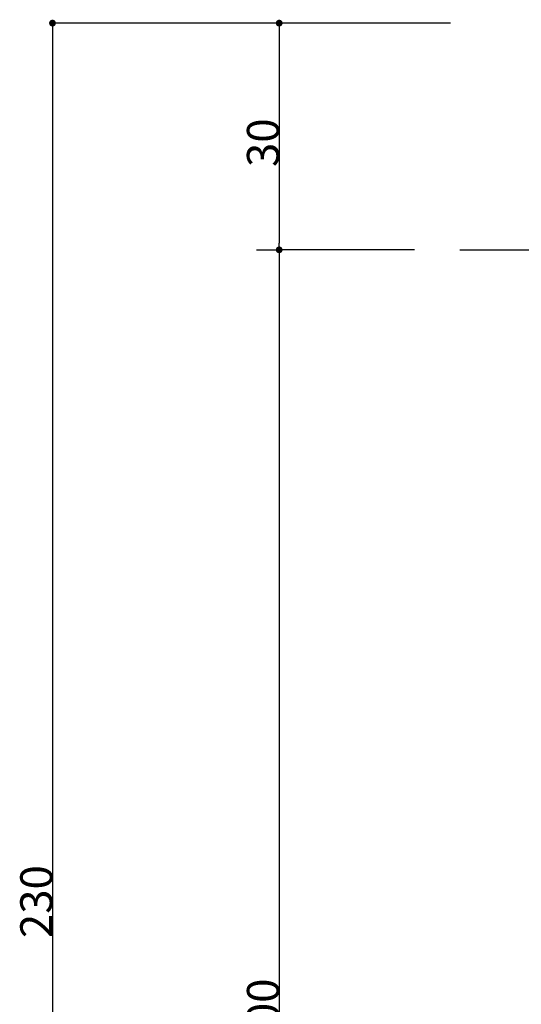
# Model space of a CAD drawing. Extents: x 643 to 1046, y -831 to -360.
# Drawn here: x 723 to 789, y -555 to -424 of the extents above; entities that cross this region are included whole.
import ezdxf

# ---------------------------------------------------------------- set-up
doc = ezdxf.new("R2010")
doc.units = 0
doc.header["$LTSCALE"] = 2
doc.header["$PDMODE"] = 1
doc.header["$PDSIZE"] = -2
doc.linetypes.add('ISO-04______', pattern=[7.747, 6.096, -0.762, 0.127, -0.762])
doc.layers.get('0').update_dxf_attribs({"linetype": 'CONTINUOUS'})
doc.layers.get('DEFPOINTS').update_dxf_attribs({"linetype": 'CONTINUOUS'})
doc.layers.add('1_2___', color=7, linetype='CONTINUOUS')
doc.styles.add('YUGOTHIC_MEDIUM', font='txt', dxfattribs={"bigfont": 'YuGothic Medium'})
doc.dimstyles.new('TOOLBOX', dxfattribs={"dimtxt": 4.248032, "dimasz": 0.89917, "dimexe": 0, "dimexo": 3, "dimgap": 0.02, "dimtad": 1, "dimblk": 'DOT', "dimblk1": 'DOT', "dimblk2": 'DOT', "dimcen": 0, "dimazin": 3, "dimtfac": 0.8, "dimtix": 1, "dimtmove": 0, "dimatfit": 3})

# ---------------------------------------------------------------- blocks, each defined once
blk = doc.blocks.new('_DOT')
at = {"color": 0, "linetype": 'BYBLOCK'}
blk.add_line((-0.5, 0), (-1, 0), dxfattribs=at)
at = {"color": 0, "linetype": 'BYBLOCK', "const_width": 0.5}
blk.add_lwpolyline([(-0.25, 0, 1), (0.25, 0, 1)], format="xyb", close=True, dxfattribs=at)
blk = doc.blocks.new('*D4')
at = {"layer": '1_2___', "color": 0, "linetype": 'CONTINUOUS'}
for p, q in [((780.06, -424.85), (727.38, -424.85)), ((727.38, -425.75), (727.38, -653.95)), ((780.06, -654.85), (727.38, -654.85))]:
    blk.add_line(p, q, dxfattribs=at)
at = {"layer": 'DEFPOINTS', "color": 0}
for p in [(783.06, -424.85), (727.38, -654.85), (783.06, -654.85)]:
    blk.add_point(p, dxfattribs=at)
at = {"layer": '1_2___', "color": 0, "xscale": 0.8991699218749999, "yscale": 0.8991699218749999, "zscale": 0.8991699218749999}
for p, rotation in [((727.38, -424.85), 90), ((727.38, -654.85), 270)]:
    blk.add_blockref('_DOT', p, dxfattribs=dict(at, rotation=rotation))
at = {"layer": '1_2___', "color": 0, "linetype": 'CONTINUOUS', "style": 'YUGOTHIC_MEDIUM'}
blk.add_text('230', height=4.248, rotation=90, dxfattribs=at).set_placement((727.36, -545.92))
blk = doc.blocks.new('*D5')
at = {"layer": '1_2___', "color": 0, "linetype": 'CONTINUOUS'}
for p, q in [((775.28, -454.85), (757.38, -454.85)), ((757.38, -455.75), (757.38, -653.95)), ((777.06, -654.85), (757.38, -654.85))]:
    blk.add_line(p, q, dxfattribs=at)
at = {"layer": 'DEFPOINTS', "color": 0}
for p in [(778.28, -454.85), (757.38, -654.85), (780.06, -654.85)]:
    blk.add_point(p, dxfattribs=at)
at = {"layer": '1_2___', "color": 0, "xscale": 0.8991699218749999, "yscale": 0.8991699218749999, "zscale": 0.8991699218749999}
for p, rotation in [((757.38, -454.85), 90), ((757.38, -654.85), 270)]:
    blk.add_blockref('_DOT', p, dxfattribs=dict(at, rotation=rotation))
at = {"layer": '1_2___', "color": 0, "linetype": 'CONTINUOUS', "style": 'YUGOTHIC_MEDIUM'}
blk.add_text('200', height=4.248, rotation=90, dxfattribs=at).set_placement((757.36, -560.92))
blk = doc.blocks.new('*D6')
at = {"layer": '1_2___', "color": 0, "linetype": 'CONTINUOUS'}
for p, q in [((771.7, -424.85), (757.38, -424.85)), ((757.38, -425.75), (757.38, -453.95)), ((754.38, -454.85), (757.38, -454.85))]:
    blk.add_line(p, q, dxfattribs=at)
at = {"layer": 'DEFPOINTS', "color": 0}
for p in [(774.7, -424.85), (757.38, -454.85), (757.38, -454.85)]:
    blk.add_point(p, dxfattribs=at)
at = {"layer": '1_2___', "color": 0, "xscale": 0.8991699218749999, "yscale": 0.8991699218749999, "zscale": 0.8991699218749999}
for p, rotation in [((757.38, -424.85), 90), ((757.38, -454.85), 270)]:
    blk.add_blockref('_DOT', p, dxfattribs=dict(at, rotation=rotation))
at = {"layer": '1_2___', "color": 0, "linetype": 'CONTINUOUS', "style": 'YUGOTHIC_MEDIUM'}
blk.add_text('30', height=4.248, rotation=90, dxfattribs=at).set_placement((757.36, -443.89))

msp = doc.modelspace()

# ---------------------------------------------------------------- linework, layer by layer
at = {"layer": '1_2___', "color": 2, "linetype": 'ISO-04______'}
msp.add_line((781.281, -454.847), (874.381, -454.847), dxfattribs=at)

# ---------------------------------------------------------------- dimensions: what is measured, and where the dimension line sits
at = {"layer": '1_2___', "color": 17, "linetype": 'CONTINUOUS'}
for base, p1, p2, picture, middle in [((727.381, -654.847), (783.058, -424.847), (783.058, -654.847), '*D4', (725.237, -539.847)), ((757.381, -454.847), (774.701, -424.847), (757.381, -454.847), '*D6', (755.237, -439.847)), ((757.381, -654.847), (778.281, -454.847), (780.058, -654.847), '*D5', (755.237, -554.847))]:
    dim = msp.add_linear_dim(base=base, p1=p1, p2=p2, angle=270, dimstyle='TOOLBOX', override={"dimpost": '<>'}, dxfattribs=at)
    dim.commit()
    dim.dimension.update_dxf_attribs({"geometry": picture, "text_midpoint": middle})

doc.saveas('drawing.dxf')
